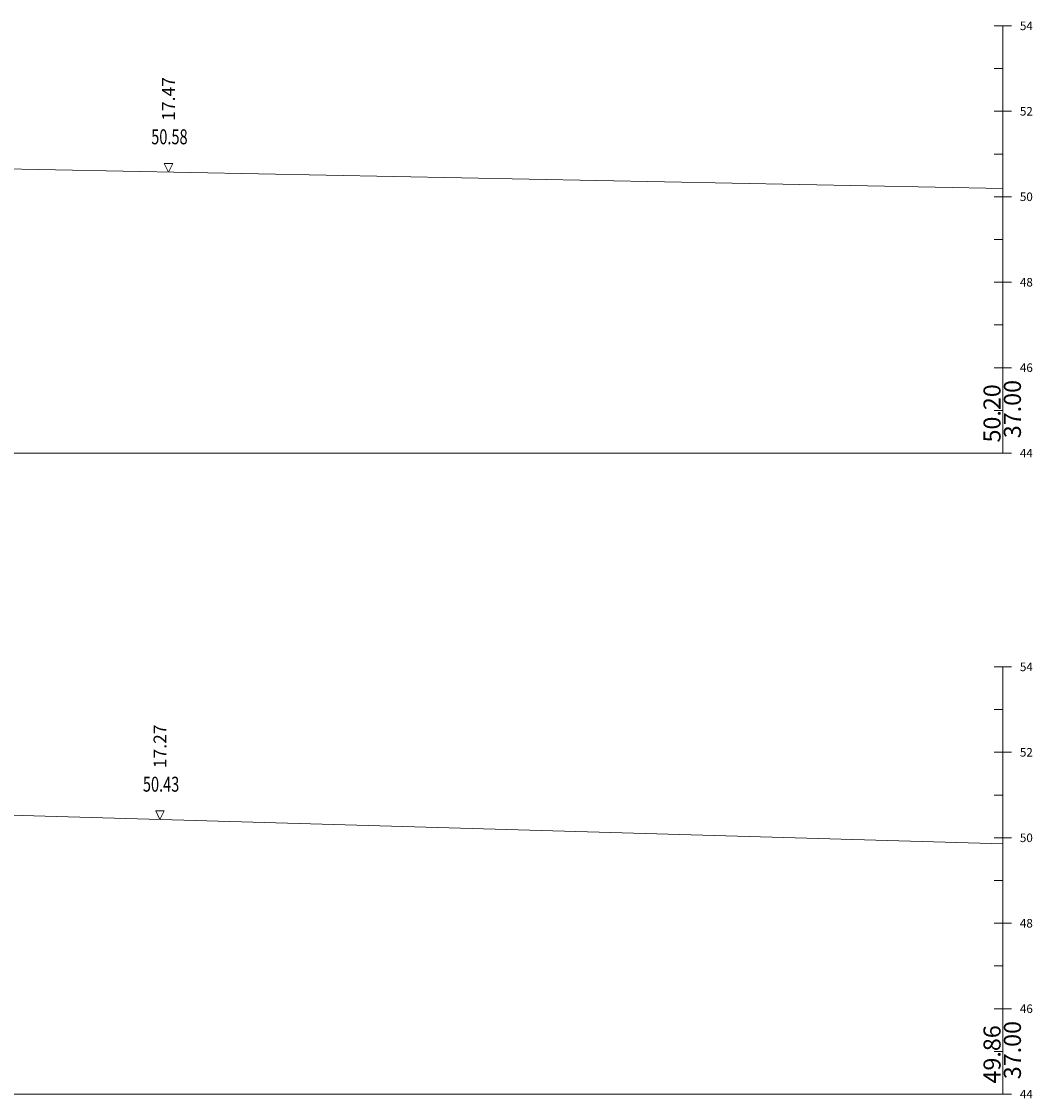
# Model space of a CAD drawing. Units: millimetres. Extents: x 517656 to 520672, y 4103040 to 4103119.
# Drawn here: x 518380 to 518404, y 4103079 to 4103104 of the extents above; entities that cross this region are included whole.
import ezdxf

# ---------------------------------------------------------------- set-up
doc = ezdxf.new("R2010")
doc.units = ezdxf.units.MM
doc.layers.get('0').update_dxf_attribs({"color": 5, "lineweight": 0})
for name, color, linetype, lineweight in [('ENKESITPAFTA', 7, 'Continuous', 0), ('SEMBOL', 5, 'Continuous', 0), ('ZEMIN', 7, 'Continuous', 0)]:
    doc.layers.add(name, color=color, linetype=linetype, lineweight=lineweight)
doc.styles.get("Standard").update_dxf_attribs({"font": 'times.ttf'})

# ---------------------------------------------------------------- blocks, each defined once
blk = doc.blocks.new('UCGENUST')
at = {"layer": 'SEMBOL', "color": 5, "lineweight": 0}
for p, q in [((-0.1, 0.2), (0, 0.2)), ((0, 0), (-0.1, 0.2)), ((0.1, 0.2), (0, 0)), ((0, 0.2), (0.1, 0.2))]:
    blk.add_line(p, q, dxfattribs=at)

msp = doc.modelspace()

# ---------------------------------------------------------------- linework, layer by layer
at = {"color": 7, "lineweight": 0}
for p, q in [((518403.018, 4103094.33), (518403.018, 4103095.33)), ((518403.018, 4103079.33), (518403.018, 4103080.33))]:
    msp.add_line(p, q, dxfattribs=at)
at = {"layer": 'ENKESITPAFTA', "color": 4, "lineweight": 5}
for p, q in [((518403.218, 4103104.33), (518402.818, 4103104.33)), ((518403.218, 4103102.33), (518402.818, 4103102.33)), ((518403.218, 4103100.33), (518402.818, 4103100.33)), ((518403.218, 4103098.33), (518402.818, 4103098.33)), ((518403.218, 4103096.33), (518402.818, 4103096.33)), ((518403.218, 4103094.33), (518402.818, 4103094.33)), ((518403.218, 4103089.33), (518402.818, 4103089.33)), ((518403.218, 4103087.33), (518402.818, 4103087.33)), ((518403.218, 4103085.33), (518402.818, 4103085.33)), ((518403.218, 4103083.33), (518402.818, 4103083.33)), ((518403.218, 4103081.33), (518402.818, 4103081.33)), ((518403.218, 4103079.33), (518402.818, 4103079.33))]:
    msp.add_line(p, q, dxfattribs=at)
at = {"layer": 'ENKESITPAFTA', "color": 1, "lineweight": 5}
for p, q in [((518403.018, 4103094.33), (518403.018, 4103104.33)), ((518403.018, 4103079.33), (518403.018, 4103089.33))]:
    msp.add_line(p, q, dxfattribs=at)
at = {"layer": 'ENKESITPAFTA', "color": 4, "lineweight": 0}
for p, q in [((518403.018, 4103103.33), (518402.818, 4103103.33)), ((518403.018, 4103101.33), (518402.818, 4103101.33)), ((518403.018, 4103099.33), (518402.818, 4103099.33)), ((518403.018, 4103097.33), (518402.818, 4103097.33)), ((518403.018, 4103095.33), (518402.818, 4103095.33)), ((518403.018, 4103088.33), (518402.818, 4103088.33)), ((518403.018, 4103086.33), (518402.818, 4103086.33)), ((518403.018, 4103084.33), (518402.818, 4103084.33)), ((518403.018, 4103082.33), (518402.818, 4103082.33)), ((518403.018, 4103080.33), (518402.818, 4103080.33))]:
    msp.add_line(p, q, dxfattribs=at)
at = {"layer": 'ENKESITPAFTA', "color": 7, "lineweight": 5}
for p, q in [((518329.018, 4103094.33), (518403.018, 4103094.33)), ((518329.018, 4103079.33), (518403.018, 4103079.33))]:
    msp.add_line(p, q, dxfattribs=at)
at = {"layer": 'ZEMIN', "color": 3, "lineweight": 5}
for points in [[(518352.398, 4103100.539, 0), (518359.121, 4103100.981, 0), (518362.429, 4103101.203, 0), (518362.561, 4103101.246, 0), (518362.898, 4103101.357, 0), (518363.897, 4103101.346, 0), (518364.35, 4103101.343, 0), (518364.606, 4103101.222, 0), (518364.7, 4103101.187, 0), (518364.928, 4103101.186, 0), (518365.243, 4103101.325, 0), (518365.337, 4103101.365, 0), (518365.699, 4103101.366, 0), (518366.852, 4103101.357, 0), (518366.968, 4103101.316, 0), (518367.272, 4103101.204, 0), (518370.704, 4103101.136, 0), (518371.53, 4103101.121, 0), (518372.093, 4103101.104, 0), (518372.907, 4103101.115, 0), (518403.018, 4103100.526, 0)], [(518373.029, 4103086.054, 0), (518403.018, 4103085.191, 0)]]:
    msp.add_polyline3d(points, dxfattribs=at)

# ---------------------------------------------------------------- block references
at = {"rotation": 359.9999999999999}
for p in [(518383.486, 4103100.908), (518383.286, 4103085.759)]:
    msp.add_blockref('UCGENUST', p, dxfattribs=at)

# ---------------------------------------------------------------- texts
at = {"layer": 'ENKESITPAFTA', "color": 7, "lineweight": 0}
for s, p in [('54', (518403.418, 4103104.23)), ('52', (518403.418, 4103102.23)), ('50', (518403.418, 4103100.23)), ('48', (518403.418, 4103098.23)), ('46', (518403.418, 4103096.23)), ('44', (518403.418, 4103094.23)), ('54', (518403.418, 4103089.23)), ('52', (518403.418, 4103087.23)), ('50', (518403.418, 4103085.23)), ('48', (518403.418, 4103083.23)), ('46', (518403.418, 4103081.23)), ('44', (518403.418, 4103079.23))]:
    msp.add_text(s, height=0.2, dxfattribs=at).set_placement(p)
for s, height, p in [('17.47', 0.3, (518383.636, 4103102.108)), ('37.00', 0.4, (518403.443, 4103094.68)), ('50.20', 0.4, (518402.966, 4103094.58)), ('17.27', 0.3, (518383.436, 4103086.959)), ('49.86', 0.4, (518402.966, 4103079.58)), ('37.00', 0.4, (518403.443, 4103079.68))]:
    msp.add_text(s, height=height, rotation=90, dxfattribs=at).set_placement(p)
at = {"layer": 'ENKESITPAFTA', "color": 7, "lineweight": 0, "width": 0.714286}
for s, p in [('50.58', (518383.081, 4103101.558)), ('50.43', (518382.886, 4103086.409))]:
    msp.add_text(s, height=0.35, dxfattribs=at).set_placement(p)

doc.saveas('drawing.dxf')
